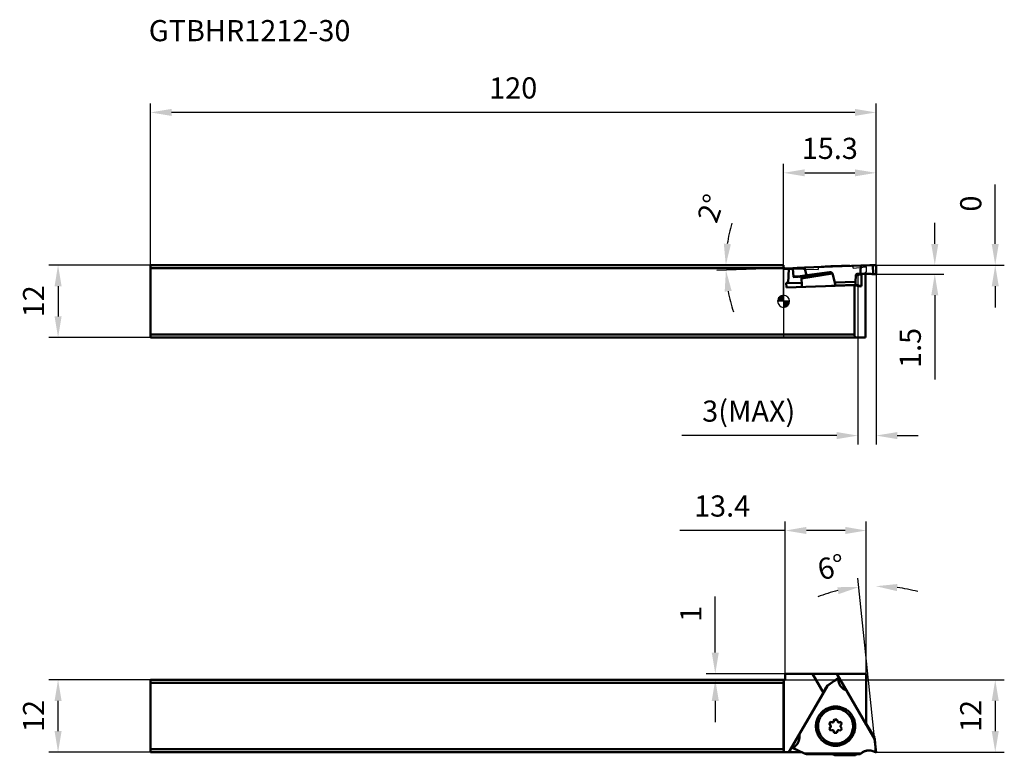
# Model space of a CAD drawing. Units: millimetres. Extents: x -126 to 37, y -75 to 47.
import ezdxf

# ---------------------------------------------------------------- set-up
doc = ezdxf.new("R2010")
doc.units = ezdxf.units.MM
for name, color, linetype, lineweight in [('1', 4, 'Continuous', 50), ('2', 7, 'Continuous', 25), ('cut', 1, 'Continuous', 25), ('nocut', 7, 'Continuous', 25), ('sk1', 4, 'Continuous', 50), ('sk2', 7, 'Continuous', 25), ('sk6', 5, 'Continuous', 35)]:
    doc.layers.add(name, color=color, linetype=linetype, lineweight=lineweight)
doc.styles.add('simplex', font='txt.shx', dxfattribs={"height": 3.5})
doc.dimstyles.new('コピー - ISO-25', dxfattribs={"dimscale": 0, "dimtxt": 3.5, "dimasz": 3.5, "dimexe": 1.5, "dimexo": 0, "dimgap": 2.3, "dimtad": 1, "dimdec": 8, "dimdsep": 46, "dimtxsty": 'simplex', "dimcen": 0.09, "dimclrd": 256, "dimclre": 256, "dimclrt": 256, "dimadec": 1, "dimazin": 2, "dimtfac": 1, "dimtofl": 0, "dimtmove": 0, "dimatfit": 3, "dimfxl": 1, "dimtolj": 1, "dimlwd": -1, "dimlwe": -1, "dimarcsym": 0})

# ---------------------------------------------------------------- blocks, each defined once
blk = doc.blocks.new('zero block')
h = blk.add_hatch(color=7)
h.paths.add_polyline_path([(0, 1, 0.414214), (-1, 0), (0, 0)])
h.paths.add_polyline_path([(1, 0), (0, 0), (0, -1, 0.414214)])
at = {"color": 7, "ltscale": 0.2}
for p, q in [((-1, 0), (1, 0)), ((0, -1), (0, 1))]:
    blk.add_line(p, q, dxfattribs=at)
for start, end in [(90, 180), (180, 270), (0, 90), (270, 0)]:
    blk.add_arc((0, 0), 1, start, end, dxfattribs=at)
blk = doc.blocks.new('*D3333')
at = {"layer": 'Defpoints', "color": 0}
for p in [(-104.72, 31.26), (-104.72, 6), (15.28, 6)]:
    blk.add_point(p, dxfattribs=at)
at = {"layer": 'sk2'}
for p, q in [((-104.72, 6), (-104.72, 32.76)), ((15.28, 6), (15.28, 32.76)), ((11.78, 31.26), (-101.22, 31.26))]:
    blk.add_line(p, q, dxfattribs=at)
for points in [[(-101.22, 31.84), (-101.22, 30.68), (-104.72, 31.26)], [(11.78, 30.68), (11.78, 31.84), (15.28, 31.26)]]:
    blk.add_solid(points, dxfattribs=at)
at = {"layer": 'sk2', "insert": (-44.72, 35.31), "char_height": 3.5, "attachment_point": 5, "style": 'simplex'}
blk.add_mtext('\\A1;120', dxfattribs=at)
blk = doc.blocks.new('*D4444')
at = {"layer": '2'}
for p, q in [((35, 9.5), (35, 19.35)), ((15.18, 6), (36.5, 6)), ((15.18, 6), (36.5, 6)), ((35, 2.5), (35, -1))]:
    blk.add_line(p, q, dxfattribs=at)
for points in [[(34.42, 9.5), (35.58, 9.5), (35, 6)], [(35.58, 2.5), (34.42, 2.5), (35, 6)]]:
    blk.add_solid(points, dxfattribs=at)
at = {"layer": 'Defpoints', "color": 0}
for p in [(15.18, 6), (15.18, 6), (35, 6)]:
    blk.add_point(p, dxfattribs=at)
at = {"layer": '2', "insert": (30.95, 16.17), "char_height": 3.5, "attachment_point": 5, "rotation": 90, "style": 'simplex'}
blk.add_mtext('\\A1;0', dxfattribs=at)
blk = doc.blocks.new('*D5555')
at = {"layer": '2'}
for p, q in [((25, 9.5), (25, 13)), ((15.19, 6), (26.5, 6)), ((15.18, 4.5), (26.5, 4.5)), ((25, 1), (25, -12.94))]:
    blk.add_line(p, q, dxfattribs=at)
for points in [[(24.42, 9.5), (25.58, 9.5), (25, 6)], [(25.58, 1), (24.42, 1), (25, 4.5)]]:
    blk.add_solid(points, dxfattribs=at)
at = {"layer": 'Defpoints', "color": 0}
for p in [(15.19, 6), (15.18, 4.5), (25, 4.5)]:
    blk.add_point(p, dxfattribs=at)
at = {"layer": '2', "insert": (20.95, -7.72), "char_height": 3.5, "attachment_point": 5, "rotation": 90, "style": 'simplex'}
blk.add_mtext('\\A1;1.5', dxfattribs=at)
blk = doc.blocks.new('*D6666')
at = {"layer": 'Defpoints', "color": 0}
for p in [(-104.53, 6), (-120, -6), (-104.53, -6)]:
    blk.add_point(p, dxfattribs=at)
at = {"layer": 'sk2'}
for p, q in [((-104.53, 6), (-121.5, 6)), ((-120, 2.5), (-120, -2.5)), ((-104.53, -6), (-121.5, -6))]:
    blk.add_line(p, q, dxfattribs=at)
for points in [[(-119.42, 2.5), (-120.58, 2.5), (-120, 6)], [(-120.58, -2.5), (-119.42, -2.5), (-120, -6)]]:
    blk.add_solid(points, dxfattribs=at)
at = {"layer": 'sk2', "insert": (-124.05, 0), "char_height": 3.5, "attachment_point": 5, "rotation": 90, "style": 'simplex'}
blk.add_mtext('\\A1;12', dxfattribs=at)
blk = doc.blocks.new('*D7777')
at = {"layer": '2'}
blk.add_line((3.47, 5.59), (-11.04, 5.09), dxfattribs=at)
for start, end in [(163.7143, 171.8572), (190.1428, 198.2857)]:
    blk.add_arc((15.09, 6), 24.65, start, end, dxfattribs=at)
for points in [[(-9.89, 9.53), (-8.72, 9.45), (-9.56, 6)], [(-8.59, 1.72), (-9.75, 1.6), (-9.54, 5.14)]]:
    blk.add_solid(points, dxfattribs=at)
at = {"layer": 'Defpoints', "color": 0}
for p in [(-104.72, 6), (-9.55, 5.43), (0, 6), (3.47, 5.59), (12.78, 5.92)]:
    blk.add_point(p, dxfattribs=at)
at = {"layer": '2', "insert": (-12.02, 15.39), "char_height": 3.5, "attachment_point": 5, "rotation": 70.8928, "style": 'simplex'}
blk.add_mtext('\\A1;2%%d', dxfattribs=at)
blk = doc.blocks.new('*D8888')
at = {"layer": '2'}
for p, q in [((0.28, -61.83), (0.28, -36.43)), ((13.68, -61.63), (13.68, -36.43)), ((0.28, -37.93), (-17.15, -37.93)), ((10.18, -37.93), (3.78, -37.93))]:
    blk.add_line(p, q, dxfattribs=at)
for points in [[(3.78, -37.34), (3.78, -38.51), (0.28, -37.93)], [(10.18, -38.51), (10.18, -37.34), (13.68, -37.93)]]:
    blk.add_solid(points, dxfattribs=at)
at = {"layer": 'Defpoints', "color": 0}
for p in [(0.28, -37.93), (0.28, -61.83), (13.68, -61.63)]:
    blk.add_point(p, dxfattribs=at)
at = {"layer": '2', "insert": (-10.18, -33.88), "char_height": 3.5, "attachment_point": 5, "style": 'simplex'}
blk.add_mtext('\\A1;13.4', dxfattribs=at)
blk = doc.blocks.new('*D9999')
at = {"layer": '2'}
for p, q in [((-11.3, -58.13), (-11.3, -48.86)), ((0.28, -61.63), (-12.8, -61.63)), ((0.28, -62.63), (-12.8, -62.63)), ((-11.3, -66.13), (-11.3, -69.63))]:
    blk.add_line(p, q, dxfattribs=at)
for points in [[(-11.89, -58.13), (-10.72, -58.13), (-11.3, -61.63)], [(-10.72, -66.13), (-11.89, -66.13), (-11.3, -62.63)]]:
    blk.add_solid(points, dxfattribs=at)
at = {"layer": 'Defpoints', "color": 0}
for p in [(0.28, -61.63), (-11.3, -62.63), (0.28, -62.63)]:
    blk.add_point(p, dxfattribs=at)
at = {"layer": '2', "insert": (-15.35, -51.74), "char_height": 3.5, "attachment_point": 5, "rotation": 90, "style": 'simplex'}
blk.add_mtext('\\A1;1', dxfattribs=at)
blk = doc.blocks.new('*D10101010')
at = {"layer": '2'}
for p, q in [((-0.86, -62.63), (36.5, -62.63)), ((35, -66.13), (35, -71.13)), ((15.28, -74.63), (36.5, -74.63))]:
    blk.add_line(p, q, dxfattribs=at)
for points in [[(35.58, -66.13), (34.42, -66.13), (35, -62.63)], [(34.42, -71.13), (35.58, -71.13), (35, -74.63)]]:
    blk.add_solid(points, dxfattribs=at)
at = {"layer": 'Defpoints', "color": 0}
for p in [(-0.86, -62.63), (15.28, -74.63), (35, -74.63)]:
    blk.add_point(p, dxfattribs=at)
at = {"layer": '2', "insert": (30.95, -68.63), "char_height": 3.5, "attachment_point": 5, "rotation": 90, "style": 'simplex'}
blk.add_mtext('\\A1;12', dxfattribs=at)
blk = doc.blocks.new('*D11111111')
at = {"layer": '2'}
blk.add_line((15.04, -72.24), (12.28, -45.81), dxfattribs=at)
for start, end in [(103.297, 110.6285), (75.337, 82.6685)]:
    blk.add_arc((15.28, -74.52), 27.37, start, end, dxfattribs=at)
for points in [[(18.81, -46.79), (18.74, -47.96), (15.28, -47.15)], [(9.08, -48.46), (8.89, -47.31), (12.44, -47.3)]]:
    blk.add_solid(points, dxfattribs=at)
at = {"layer": 'Defpoints', "color": 0}
for p in [(15.28, -33.07), (14.33, -47.17), (15.04, -72.24), (15.2, -73.74), (15.28, -74.43)]:
    blk.add_point(p, dxfattribs=at)
at = {"layer": '2', "insert": (7.86, -43.99), "char_height": 3.5, "attachment_point": 5, "rotation": 13.6578, "style": 'simplex'}
blk.add_mtext('\\A1;6%%d', dxfattribs=at)
blk = doc.blocks.new('*D12121212')
at = {"layer": 'Defpoints', "color": 0}
for p in [(-120, -62.63), (-104.72, -62.63), (-104.72, -74.63)]:
    blk.add_point(p, dxfattribs=at)
at = {"layer": 'sk2'}
for p, q in [((-104.72, -62.63), (-121.5, -62.63)), ((-120, -71.13), (-120, -66.13)), ((-104.72, -74.63), (-121.5, -74.63))]:
    blk.add_line(p, q, dxfattribs=at)
for points in [[(-119.42, -66.13), (-120.58, -66.13), (-120, -62.63)], [(-120.58, -71.13), (-119.42, -71.13), (-120, -74.63)]]:
    blk.add_solid(points, dxfattribs=at)
at = {"layer": 'sk2', "insert": (-124.05, -68.63), "char_height": 3.5, "attachment_point": 5, "rotation": 90, "style": 'simplex'}
blk.add_mtext('\\A1;12', dxfattribs=at)
blk = doc.blocks.new('*D13131313')
at = {"layer": '2'}
for p, q in [((15.28, 6), (15.28, -23.72)), ((12.28, 4.55), (12.28, -23.72)), ((8.78, -22.22), (-16.82, -22.22)), ((18.78, -22.22), (22.28, -22.22))]:
    blk.add_line(p, q, dxfattribs=at)
for points in [[(8.78, -22.8), (8.78, -21.64), (12.28, -22.22)], [(18.78, -21.64), (18.78, -22.8), (15.28, -22.22)]]:
    blk.add_solid(points, dxfattribs=at)
at = {"layer": 'Defpoints', "color": 0}
for p in [(15.28, 6), (12.28, 4.55), (15.28, -22.22)]:
    blk.add_point(p, dxfattribs=at)
at = {"layer": '2', "insert": (-5.77, -18.17), "char_height": 3.5, "attachment_point": 5, "style": 'simplex'}
blk.add_mtext('\\A1;3(MAX)', dxfattribs=at)
blk = doc.blocks.new('*D17171717')
at = {"layer": '2'}
for p, q in [((0, 0), (0, 22.76)), ((3.5, 21.26), (11.78, 21.26)), ((15.28, 6), (15.28, 22.76))]:
    blk.add_line(p, q, dxfattribs=at)
for points in [[(3.5, 21.84), (3.5, 20.68), (0, 21.26)], [(11.78, 20.68), (11.78, 21.84), (15.28, 21.26)]]:
    blk.add_solid(points, dxfattribs=at)
at = {"layer": 'Defpoints', "color": 0}
for p in [(15.28, 21.26), (15.28, 6), (0, 0)]:
    blk.add_point(p, dxfattribs=at)
at = {"layer": '2', "insert": (7.64, 25.31), "char_height": 3.5, "attachment_point": 5, "style": 'simplex'}
blk.add_mtext('\\A1;15.3', dxfattribs=at)

msp = doc.modelspace()

# ---------------------------------------------------------------- linework, layer by layer
at = {"layer": '1'}
for p, q in [((0, 6), (0.022105, 5.36699561)), ((0.01746038, 5.5), (0, 5.5)), ((0.88627034, 5.39717293), (0.022105, 5.36699561)), ((0.88627034, 5.39717293), (0.75959793, 3.05990982)), ((0.88627034, 5.39717293), (1.5087642, 5.38133887)), ((2.28328089, 5.52436296), (1.5090327, 5.39189487)), ((1.62427704, 4.09557064), (1.5090327, 5.39189487)), ((1.57811325, 5.49544384), (2.28347289, 5.53424304)), ((3.44704825, 5.58310639), (2.28328089, 5.52436296)), ((2.28355047, 5.53423966), (3.46944706, 5.5941001)), ((3.79481611, 4.31238682), (3.44704825, 5.58310639)), ((3.46944706, 5.5941001), (12.782506, 5.91931929)), ((15.18248647, 5.99526601), (14.78011395, 5.97609838)), ((14.83138974, 4.50775203), (14.78011395, 5.97609838)), ((15.29038755, 4.59433738), (15.28249217, 5.89636783)), ((1.62427704, 4.09557064), (2.42635344, 4.11537709)), ((2.42785732, 4.10497245), (1.71394128, 4.00005265)), ((1.71394128, 4.00005265), (2.00502404, 4.03326674)), ((2.42635344, 4.11537709), (3.79481611, 4.31238682)), ((3.82212471, 4.30569582), (2.42785732, 4.10497245)), ((2.62269445, 4.09432268), (2.62321778, 4.06666883)), ((2.62327866, 4.06667456), (2.83061989, 4.08617313)), ((7.56084947, 4.80455051), (2.83061989, 4.08617313)), ((8.11087945, 4.57598455), (2.98487918, 3.79750168)), ((2.98487918, 3.79750168), (2.99288779, 2.75487447)), ((7.56084947, 4.80455051), (3.82212471, 4.30569582)), ((8.48346933, 3.09655266), (8.11087945, 4.57598455)), ((11.93984592, 4.25331397), (11.89118045, 3.21555255)), ((12.87594682, 4.5170665), (11.93984592, 4.25331397)), ((12.25664239, 4.54738667), (12.66979649, 4.53718567)), ((12.87594682, 4.5170665), (12.87022511, 3.00856417)), ((13.55799008, -6), (13.55799008, 4.5402182)), ((15.19159482, 4.49320465), (14.83137512, 4.50775062)), ((0.75959793, 3.05990982), (0.43755623, 3.04866387)), ((0.43755623, 3.04866387), (2.99113007, 2.98370991)), ((0.43755623, 3.04866387), (0.47884951, 2.29919183)), ((11.71512691, 2.69157128), (0.47884951, 2.29919183)), ((2.99098073, 3.00315127), (0.75959793, 3.05990982)), ((3.01867271, 2.38788441), (2.99288779, 2.75487447)), ((8.55766385, 2.59914322), (7.90465916, 2.55850682)), ((11.89118045, 3.21555255), (8.48346933, 3.09655266)), ((8.55766385, 2.59914322), (8.48346933, 3.09655266)), ((8.55766385, 2.59914322), (11.87333408, 2.71492897)), ((12.74195009, 2.47448162), (11.71512691, 2.69157128)), ((11.71512691, -5.5), (11.71512691, 2.69157128)), ((11.89118045, 3.21555255), (11.87333408, 2.71492897)), ((12.85934641, 2.50646749), (11.87333408, 2.71492897)), ((12.67428277, 2.48878776), (12.85934641, 2.50646749)), ((12.74195009, 2.47448162), (12.74188958, 2.49524646)), ((12.85934641, 2.50646749), (12.87022511, 3.00856417)), ((0, -5.5), (11.71512691, -5.5)), ((13.55799008, -6), (0, -6)), ((11.78600626, -6), (11.71512691, -5.5)), ((0.28186376, -61.62629621), (13.67723948, -61.62629621)), ((0.28186376, -62.62629621), (0.28186376, -61.62629621)), ((6.58193257, -64.78188027), (4.76390004, -61.62629621)), ((8.80288998, -61.62629621), (13.65653547, -70.05083542)), ((13.67723948, -61.62629621), (13.67723948, -69.9047844)), ((0, -62.62629621), (0.28186376, -62.62629621)), ((0.01746038, -62.62629621), (0, -63.12629621)), ((0, -63.12629621), (0, -74.12629621)), ((0.022105, -74.62629621), (0.0367207, -62.62629621)), ((8.30658526, -62.86150177), (7.25488008, -63.62493531)), ((7.26594171, -63.60518336), (8.29802173, -62.85599574)), ((8.29809969, -62.85590652), (8.99289259, -62.3596216)), ((9.01013257, -62.45559368), (8.30658526, -62.86150177)), ((9.01013257, -62.45559368), (9.08400715, -62.87747167)), ((0.88627034, -74.62629621), (6.58193257, -64.78188027)), ((7.25488008, -63.62493531), (2.58852721, -71.69028692)), ((6.56219103, -64.74761461), (7.05761075, -63.88527211)), ((7.07141468, -63.86188717), (7.26594171, -63.60518336)), ((10.40257779, -64.4212264), (10.41932027, -64.43195813)), ((15.04928387, -72.48657801), (10.40257779, -64.4212264)), ((7.53618778, -69.92887115), (7.7364876, -69.58267175)), ((7.57961872, -69.97230209), (7.53618778, -69.92887115)), ((7.74234253, -70.17785251), (7.53618778, -69.92887115)), ((7.57961872, -69.97230209), (7.78991088, -70.22542087)), ((7.7364876, -69.58267175), (8.05527449, -69.63697908)), ((7.77991854, -69.62610269), (7.7364876, -69.58267175)), ((8.05527449, -69.63697908), (8.10284285, -69.68454743)), ((8.27641221, -69.50939478), (8.38917663, -69.20610609)), ((8.32398056, -69.55696314), (8.27641221, -69.50939478)), ((8.78893296, -69.20610609), (8.38917663, -69.20610609)), ((8.43260757, -69.24953703), (8.38917663, -69.20610609)), ((8.63281348, -69.24986477), (8.43260757, -69.24953703)), ((8.80500818, -69.24962097), (8.63281348, -69.24986477)), ((8.78893296, -69.20610609), (8.90095859, -69.50939478)), ((8.94704405, -69.58135968), (8.99522073, -69.62953636)), ((9.12178552, -69.63697908), (9.4407047, -69.58267175)), ((9.16935388, -69.68454743), (9.12178552, -69.63697908)), ((9.6401612, -69.92887115), (9.43339994, -70.17785251)), ((9.4407047, -69.58267175), (9.6401612, -69.92887115)), ((13.67723948, -69.9047844), (13.65653547, -70.05083542)), ((13.67618879, -69.91219622), (15.03035086, -72.21463645)), ((7.53527048, -70.68200248), (7.74203174, -70.43302111)), ((7.57870142, -70.72543342), (7.53527048, -70.68200248)), ((7.73472699, -71.02820187), (7.53527048, -70.68200248)), ((7.57870142, -70.72543342), (7.74860941, -71.02022264)), ((8.05364616, -70.97389455), (7.73472699, -71.02820187)), ((7.74203174, -70.43302111), (7.78960009, -70.48058947)), ((7.78991088, -70.22542087), (7.74234253, -70.17785251)), ((7.74860941, -71.02022264), (7.75176337, -71.02570802)), ((8.22838763, -71.02951394), (8.27656431, -71.07769062)), ((8.27447309, -71.10147885), (8.32204145, -71.1490472)), ((8.38649872, -71.40476754), (8.27447309, -71.10147885)), ((8.38649872, -71.40476754), (8.78625505, -71.40476754)), ((8.89901947, -71.10147885), (8.78625505, -71.40476754)), ((9.43894408, -71.02820187), (9.12015719, -70.97389455)), ((9.43308915, -70.43302111), (9.63924391, -70.68200248)), ((9.63924391, -70.68200248), (9.43894408, -71.02820187)), ((2.58852721, -71.69028692), (2.5916749, -71.67866554)), ((15.04305343, -72.2380896), (15.06169247, -72.50623886)), ((15.19996023, -73.73965016), (15.04305343, -72.2380896)), ((15.18347527, -73.77829359), (15.04928387, -72.48657801)), ((15.06169247, -72.50623886), (15.19337981, -73.7738506)), ((0, -74.12629621), (0.01746038, -74.62629621)), ((0, -74.62629621), (3.0202481, -74.62629621)), ((2.28328089, -74.297999), (1.5090327, -73.952451)), ((1.58099194, -73.88107046), (1.9094899, -73.60570916)), ((1.58099194, -73.88107046), (2.28355047, -74.28697855)), ((3.44704825, -74.81642313), (2.28328089, -74.297999)), ((2.28355047, -74.28697855), (3.46944706, -74.8152606)), ((3.79481611, -74.96247037), (3.44704825, -74.81642313)), ((3.46944706, -74.8152606), (12.782506, -74.8152606)), ((14.09663718, -74.32305172), (14.09542032, -74.3230526)), ((15.18248647, -74.59010977), (14.78011395, -74.44359309)), ((15.18347527, -73.77829359), (15.18248647, -74.59010977)), ((15.19337981, -73.7738506), (15.28249217, -74.62520689)), ((15.29038755, -74.61152061), (15.19996023, -73.73965016)), ((15.29038755, -74.61152061), (15.28249217, -74.62520689)), ((7.56084947, -74.92141218), (3.82212471, -74.96334067)), ((8.48346933, -75.11952659), (8.11087945, -74.94961987)), ((8.55766385, -75.13696572), (8.48346933, -75.11952659)), ((11.89118045, -75.11952659), (8.48346933, -75.11952659)), ((8.55766385, -75.13696572), (11.87333408, -75.13696572)), ((11.89118045, -75.11952659), (11.87333408, -75.13696572)), ((11.93984592, -75.00157643), (11.89118045, -75.11952659)), ((12.25664239, -74.96935725), (12.66979649, -74.97216109))]:
    msp.add_line(p, q, dxfattribs=at)
at = {"layer": '1', "extrusion": (0, 0, -1)}
for centre, major_axis, ratio, start_param, end_param in [((3.47156148, 5.5842014), (0.02466176, 0.0000074), 0.4028835572, 3.0319042262, 4.626667768), ((14.09420271, 6.01773548), (1.99878165, 0.06979899), 0.0348782627, 1.2217304764, 2.2878492314), ((2.83294698, 3.78321384), (-0.00644903, -0.30327884), 0.5005726811, 3.0838226585, 4.6546189853), ((7.63442368, 4.51241149), (0.48175829, 0.02951394), 0.6175624643, 4.5969949603, 6.1677912871), ((12.24250152, 4.24584124), (-0.23671341, -0.19339901), 0.9778851423, 0.7207886538, 2.2915849806), ((13.11933851, 4.49289578), (0.05281698, -0.29583274), 0.803138025, 1.7941803355, 1.8740202376), ((11.05284556, -62.53038662), (-1.41421356, -1.41421356), 0.998782766, 5.8285407779, 6.8946595336), ((7.25366302, -63.62642074), (-0.01236852, -0.02133031), 0.0125175794, 3.0406732557, 4.6354367975), ((0.62656273, -72.07455244), (-1.41421356, -1.41421356), 0.998782766, 3.7341456756, 4.8002644312), ((15.04943286, -72.48500361), (0.01223481, -0.02133241), 0.0371581512, 6.2066726105, 7.8014361521), ((3.47156148, -74.81639592), (0.02466176, -0.00009754), 0.045865442, 3.0316019915, 4.6263655334), ((14.09420271, -76.32183485), (1.41421356, 1.41421356), 0.998782766, 4.7813432267, 5.4977873292), ((14.09420271, -76.32183485), (1.41421356, 1.41421356), 0.998782766, 5.4983961313, 5.8474619817), ((7.63442368, -74.95496315), (0.48210296, 0.00016125), 0.0704692018, 4.5592028591, 6.1299991859), ((12.24250152, -75.00363038), (0.30298576, -0.00045801), 0.113310815, 3.188110066, 4.7589063928)]:
    msp.add_ellipse(centre, major_axis=major_axis, ratio=ratio, start_param=start_param, end_param=end_param, dxfattribs=at)
at = {"layer": '1'}
for points, knots in [([(1.5090327, 5.39189487), (1.50788899, 5.40475989), (1.50960199, 5.43011611), (1.52317662, 5.46405912), (1.54722382, 5.48808396), (1.56805234, 5.49488747), (1.57811339, 5.49544342)], [0, 0, 0, 0, 0.2815247202, 0.5440755922, 0.7803646612, 1, 1, 1, 1]), ([(2.28347238, 5.53424297), (2.28302545, 5.53421827), (2.28210194, 5.53309168), (2.28136095, 5.53089902), (2.28256839, 5.52784477), (2.28307174, 5.52561873), (2.28328089, 5.52436296)], [0, 0, 0, 0, 0.1257088012, 0.3492407984, 0.6424678853, 1, 1, 1, 1]), ([(6.19807073, 5.68939025), (6.35216701, 5.70260614), (6.69797449, 5.72748368), (7.26190233, 5.76029546), (7.90308497, 5.79091222), (8.58415231, 5.8175103), (9.26541593, 5.83848587), (9.90717231, 5.85267034), (10.47201533, 5.8592761), (10.8187159, 5.85858148), (10.97335874, 5.856147)], [0, 0, 0, 0, 0.0970807023, 0.217606023, 0.35456951, 0.5000000141, 0.6454304678, 0.7823939198, 0.9029192743, 1, 1, 1, 1]), ([(15.28249217, 5.89636783), (15.28241108, 5.90974163), (15.27682981, 5.93646606), (15.25451336, 5.97015509), (15.22104159, 5.99148957), (15.19510078, 5.99586691), (15.18248647, 5.99526601)], [0, 0, 0, 0, 0.257188657, 0.5102240267, 0.7571465308, 1, 1, 1, 1]), ([(1.71394128, 4.00005265), (1.70351278, 3.99906022), (1.68092896, 4.00315866), (1.65222968, 4.0240733), (1.63202735, 4.05650946), (1.62546362, 4.08222338), (1.62427704, 4.09557064)], [0, 0, 0, 0, 0.2184157696, 0.4567431149, 0.7206133101, 1, 1, 1, 1]), ([(2.00502404, 4.03326674), (2.08665849, 4.04258202), (2.23449845, 4.05900387), (2.38248427, 4.0740904), (2.44877967, 4.08028358)], [0, 0, 0, 0, 0.5523709187, 1, 1, 1, 1]), ([(2.42786066, 4.10497231), (2.42775607, 4.10498125), (2.4275428, 4.10530871), (2.42727413, 4.10590714), (2.42668441, 4.10682169), (2.42588642, 4.10862976), (2.42634499, 4.11162868), (2.42643227, 4.11404523), (2.42635344, 4.11537709)], [0, 0, 0, 0, 0.0290572535, 0.09104459, 0.1943628711, 0.3237069393, 0.6306939459, 1, 1, 1, 1]), ([(2.44877967, 4.08028358), (2.46914994, 4.08218654), (2.50736518, 4.08564831), (2.56083305, 4.0900895), (2.60650794, 4.09341994), (2.64415531, 4.09565764), (2.67372117, 4.09674972), (2.69485544, 4.09689215), (2.70759076, 4.09594236), (2.71331802, 4.09471532), (2.71495209, 4.09344179), (2.71498927, 4.092851)], [0, 0, 0, 0, 0.2292795808, 0.4300138521, 0.6012870858, 0.7424196145, 0.8528637377, 0.9322442294, 0.980526326, 0.9933660263, 1, 1, 1, 1]), ([(2.71498927, 4.092851), (2.71503885, 4.09206323), (2.71289291, 4.09013262), (2.70863681, 4.08817791), (2.70128868, 4.08543176), (2.69124941, 4.08244411), (2.67828408, 4.07899092), (2.65537578, 4.07347036), (2.63668621, 4.0694516), (2.62327866, 4.06667456)], [0, 0, 0, 0, 0.0246265985, 0.0751808706, 0.1549763562, 0.2645129631, 0.4038141841, 0.5728148384, 1, 1, 1, 1]), ([(3.79481611, 4.31238682), (3.79544821, 4.31007719), (3.80026556, 4.30703141), (3.80959136, 4.30497702), (3.81722838, 4.30504789), (3.82212471, 4.30569582)], [0, 0, 0, 0, 0.244263659, 0.4961833403, 1, 1, 1, 1]), ([(14.1461631, 4.52978398), (13.87741352, 4.53633918), (13.4886113, 4.54257854), (12.99640039, 4.54257101), (12.7730321, 4.53964041), (12.66967522, 4.53718867)], [0, 0, 0, 0, 0.5461744688, 0.7899532413, 1, 1, 1, 1]), ([(14.83137512, 4.50775062), (14.77582657, 4.50999403), (14.54746952, 4.51872211), (14.31904128, 4.52556723), (14.1461631, 4.52978398)], [0, 0, 0, 0, 0.2432741051, 1, 1, 1, 1]), ([(15.19159482, 4.49320465), (15.20427479, 4.49288587), (15.23019682, 4.49789023), (15.26330539, 4.51995613), (15.28517751, 4.55404407), (15.29046896, 4.58091181), (15.29038755, 4.59433738)], [0, 0, 0, 0, 0.2431109654, 0.4898899749, 0.7426705132, 1, 1, 1, 1]), ([(8.30658526, -62.86150177), (8.30562629, -62.86067644), (8.30362197, -62.85842219), (8.29987442, -62.85466531), (8.29810111, -62.85590664)], [0, 0, 0, 0, 0.3688878978, 1, 1, 1, 1]), ([(8.99289287, -62.35962322), (8.99292504, -62.35960271), (8.99293792, -62.35988654), (8.99304461, -62.36009936), (8.9931495, -62.3607493), (8.99340416, -62.36192617), (8.99379676, -62.36404127), (8.99439026, -62.36717254), (8.9951251, -62.37116735), (8.99600186, -62.37596392), (8.9970115, -62.38153889), (8.99860164, -62.39037263), (9.00083464, -62.40287596), (9.00374361, -62.41927276), (9.006883, -62.43706728), (9.00903602, -62.44933159), (9.01013257, -62.45559368)], [0, 0, 0, 0, 0.0011738378, 0.0047968986, 0.0108418539, 0.0192714693, 0.0431315124, 0.0760695627, 0.117776876, 0.1679242479, 0.2261472655, 0.2920658163, 0.4440797371, 0.6169060302, 0.8044090927, 1, 1, 1, 1]), ([(7.07141468, -63.86188717), (7.07099936, -63.86243524), (7.07012174, -63.86394559), (7.06796932, -63.86744786), (7.0637461, -63.87467215), (7.06007073, -63.88099053), (7.05761075, -63.88527211)], [0, 0, 0, 0, 0.0759646337, 0.192364848, 0.4545136479, 1, 1, 1, 1]), ([(8.58724766, -73.55694724), (8.4810091, -73.55694724), (8.26838662, -73.54650205), (7.95267016, -73.4996673), (7.6430439, -73.42207575), (7.24277844, -73.27883141), (6.77175338, -73.02702359), (6.35913187, -72.68792439), (6.07391399, -72.37276545), (5.88402499, -72.11632564), (5.72022674, -71.84246412), (5.53881464, -71.4579909), (5.3842271, -70.94653182), (5.32226971, -70.30884683), (5.3858097, -69.67117653), (5.5416405, -69.15979779), (5.72397211, -68.77536718), (5.88843533, -68.50151262), (6.07894526, -68.24507933), (6.36492359, -67.9299294), (6.77832552, -67.59086169), (7.24995571, -67.33904129), (7.65059533, -67.19578334), (7.96040647, -67.11818921), (8.27623499, -67.07135109), (8.48890814, -67.06090204), (8.59515968, -67.06090204)], [0, 0, 0, 0, 0.0312658898, 0.0625308081, 0.0937898642, 0.1250468268, 0.1874774595, 0.2499026041, 0.2811524488, 0.3124029764, 0.3436550203, 0.3749092263, 0.4373505648, 0.499805491, 0.5622751903, 0.6247586215, 0.6560421856, 0.68732777, 0.7186147298, 0.7499024784, 0.8124022365, 0.8748960971, 0.9061772122, 0.9374542186, 0.9687302921, 1, 1, 1, 1]), ([(10.63832534, -68.25482731), (10.53790451, -68.15440719), (10.32190144, -67.9680896), (9.96062862, -67.73944182), (9.56958489, -67.56624702), (9.15731727, -67.45233783), (8.7327238, -67.40015476), (8.30499758, -67.41083163), (7.88339113, -67.48413428), (7.47702585, -67.61847592), (7.09469246, -67.81094898), (6.74466155, -68.05738919), (6.43450506, -68.35246432), (6.17093234, -68.68979348), (5.95964546, -69.0620709), (5.80521583, -69.46127577), (5.71098524, -69.87865178), (5.68965553, -70.16332231), (5.68948244, -70.30543681)], [0, 0, 0, 0, 0.0624542489, 0.1249117258, 0.187375417, 0.2498477376, 0.3123303902, 0.3748241343, 0.4373288193, 0.4998433294, 0.5623657639, 0.6248934695, 0.6874233826, 0.7499521849, 0.8124767454, 0.8749942346, 0.9375023849, 1, 1, 1, 1]), ([(8.59515968, -67.06090204), (8.70139824, -67.06090204), (8.91402072, -67.07134723), (9.22973718, -67.11818198), (9.53936343, -67.19577353), (9.9396289, -67.33901787), (10.41065395, -67.59082569), (10.82327547, -67.92992489), (11.10849334, -68.24508383), (11.29838235, -68.50152364), (11.46218059, -68.77538516), (11.64359269, -69.15985838), (11.79818024, -69.67131746), (11.86013763, -70.30900245), (11.79659764, -70.94667275), (11.64076684, -71.45805149), (11.45843522, -71.8424821), (11.293972, -72.11633666), (11.10346207, -72.37276994), (10.81748374, -72.68791988), (10.40408182, -73.02698759), (9.93245163, -73.27880799), (9.531812, -73.42206594), (9.22200086, -73.49966007), (8.90617234, -73.54649819), (8.69349919, -73.55694724), (8.58724766, -73.55694724)], [0, 0, 0, 0, 0.0312658898, 0.0625308081, 0.0937898642, 0.1250468268, 0.1874774595, 0.2499026041, 0.2811524488, 0.3124029764, 0.3436550203, 0.3749092263, 0.4373505648, 0.499805491, 0.5622751903, 0.6247586215, 0.6560421856, 0.68732777, 0.7186147298, 0.7499024784, 0.8124022365, 0.8748960971, 0.9061772122, 0.9374542186, 0.9687302921, 1, 1, 1, 1]), ([(11.48594924, -70.30543681), (11.48618006, -70.11592866), (11.44923955, -69.73586242), (11.28363494, -69.18840466), (11.01441664, -68.68387092), (10.7722643, -68.38876532), (10.63832534, -68.25482731)], [0, 0, 0, 0, 0.2500677464, 0.5000809687, 0.7500519094, 1, 1, 1, 1]), ([(10.65576453, -68.27226639), (10.78970349, -68.40620441), (11.03185582, -68.70131003), (11.30107409, -69.20584379), (11.46667869, -69.75330154), (11.50361919, -70.1333678), (11.50338837, -70.32287594)], [0, 0, 0, 0, 0.2499481108, 0.4999190215, 0.7499322613, 1, 1, 1, 1]), ([(7.77991854, -69.62610269), (7.73019898, -69.71293399), (7.66356028, -69.82840959), (7.59640634, -69.94358476), (7.57961872, -69.97230209)], [0, 0, 0, 0, 0.7504984625, 1, 1, 1, 1]), ([(8.10284285, -69.68454743), (8.07546009, -69.6796559), (7.96778524, -69.66035952), (7.86015356, -69.64082205), (7.77991854, -69.62610269)], [0, 0, 0, 0, 0.2542844092, 1, 1, 1, 1]), ([(8.05527449, -69.63697908), (8.07789631, -69.64083285), (8.12488805, -69.64065559), (8.19081158, -69.61650964), (8.2447186, -69.57151479), (8.26841079, -69.53091522), (8.27641221, -69.50939478)], [0, 0, 0, 0, 0.2499054201, 0.4999084559, 0.7499632106, 1, 1, 1, 1]), ([(8.32398056, -69.55696314), (8.31630957, -69.57842504), (8.29312544, -69.6193929), (8.2391444, -69.66497671), (8.17257, -69.68890251), (8.12537647, -69.68857274), (8.10284285, -69.68454743)], [0, 0, 0, 0, 0.2474775801, 0.499246986, 0.7514504633, 1, 1, 1, 1]), ([(8.43260757, -69.24953703), (8.42382939, -69.27468494), (8.38790972, -69.37726228), (8.35159572, -69.47970144), (8.32398056, -69.55696314)], [0, 0, 0, 0, 0.24507591, 1, 1, 1, 1]), ([(8.90095859, -69.50939478), (8.90344416, -69.51612401), (8.91478386, -69.54241603), (8.9318858, -69.56620173), (8.94704411, -69.58135963)], [0, 0, 0, 0, 0.2507340493, 1, 1, 1, 1]), ([(8.94704411, -69.58135963), (8.96928053, -69.60359544), (9.02526475, -69.63789656), (9.09077087, -69.64226043), (9.12178552, -69.63697908)], [0, 0, 0, 0, 0.4998847963, 1, 1, 1, 1]), ([(9.16935388, -69.68454743), (9.13889734, -69.69009653), (9.07351942, -69.68623629), (9.01766218, -69.65197846), (8.99522079, -69.62953633)], [0, 0, 0, 0, 0.493783307, 1, 1, 1, 1]), ([(9.46756375, -69.62923722), (9.4432569, -69.6338298), (9.3438995, -69.65251291), (9.24447894, -69.67085987), (9.16935388, -69.68454743)], [0, 0, 0, 0, 0.2446807232, 1, 1, 1, 1]), ([(5.68948244, -70.30543681), (5.68925163, -70.49494496), (5.72619214, -70.87501121), (5.89179675, -71.42246897), (6.16101504, -71.9270027), (6.40316738, -72.22210831), (6.53710634, -72.35604631)], [0, 0, 0, 0, 0.2500677464, 0.5000809687, 0.7500519094, 1, 1, 1, 1]), ([(6.53710634, -72.35604631), (6.63752717, -72.45646643), (6.85353025, -72.64278403), (7.21480306, -72.87143181), (7.60584679, -73.0446266), (8.01811441, -73.1585358), (8.44270788, -73.21071887), (8.87043411, -73.200042), (9.29204055, -73.12673935), (9.69840583, -72.99239771), (10.08073923, -72.79992464), (10.43077013, -72.55348444), (10.74092663, -72.25840931), (11.00449934, -71.92108015), (11.21578622, -71.54880273), (11.37021586, -71.14959785), (11.46444644, -70.73222184), (11.48577615, -70.44755131), (11.48594924, -70.30543681)], [0, 0, 0, 0, 0.0624542489, 0.1249117258, 0.187375417, 0.2498477376, 0.3123303902, 0.3748241343, 0.4373288193, 0.4998433294, 0.5623657639, 0.6248934695, 0.6874233826, 0.7499521849, 0.8124767454, 0.8749942346, 0.9375023849, 1, 1, 1, 1]), ([(11.50338837, -70.32287594), (11.50321528, -70.46499037), (11.48188559, -70.74966086), (11.38765505, -71.16703682), (11.23322547, -71.5662417), (11.02193865, -71.93851911), (10.75836601, -72.27584828), (10.44820956, -72.57092344), (10.09817871, -72.8173637), (9.71584523, -73.00983687), (9.30947984, -73.14417859), (8.88787325, -73.21748127), (8.46014699, -73.22815814), (8.03555351, -73.17597506), (7.62328589, -73.06206586), (7.23224213, -72.88887104), (6.87096931, -72.66022323), (6.65496623, -72.47390562), (6.55454541, -72.3734855)], [0, 0, 0, 0, 0.0624975797, 0.1250057458, 0.1875232194, 0.2500477686, 0.3125765781, 0.3751064713, 0.437634179, 0.5001566198, 0.5626711652, 0.6251758649, 0.6876696157, 0.750152256, 0.8126245805, 0.8750882722, 0.9375457579, 1, 1, 1, 1]), ([(7.78960009, -70.48058947), (7.77175969, -70.50147104), (7.70170932, -70.5832999), (7.63133517, -70.66485176), (7.57870142, -70.72543342)], [0, 0, 0, 0, 0.2549719243, 1, 1, 1, 1]), ([(7.74203174, -70.43302111), (7.75669988, -70.41535778), (7.78008657, -70.37464267), (7.78817522, -70.32838921), (7.78820318, -70.30543681)], [0, 0, 0, 0, 0.5000793834, 1, 1, 1, 1]), ([(7.78820318, -70.30543681), (7.78823112, -70.2824939), (7.78026402, -70.23625257), (7.7569698, -70.19551846), (7.74234253, -70.17785251)], [0, 0, 0, 0, 0.5000796603, 1, 1, 1, 1]), ([(7.78991088, -70.22542087), (7.80456545, -70.24307306), (7.82823961, -70.28396022), (7.84065775, -70.35360322), (7.82817699, -70.42297566), (7.80432169, -70.46335834), (7.78960009, -70.48058947)], [0, 0, 0, 0, 0.2494054307, 0.5021287909, 0.7536263323, 1, 1, 1, 1]), ([(8.22838757, -71.029514), (8.20615116, -71.00727819), (8.15016693, -70.97297706), (8.08466081, -70.9686132), (8.05364616, -70.97389455)], [0, 0, 0, 0, 0.4998847963, 1, 1, 1, 1]), ([(8.27447309, -71.10147885), (8.27198752, -71.09474962), (8.26064782, -71.06845759), (8.24354588, -71.0446719), (8.22838757, -71.029514)], [0, 0, 0, 0, 0.2507340493, 1, 1, 1, 1]), ([(8.27656423, -71.07769063), (8.28669666, -71.0878234), (8.30462434, -71.11015113), (8.31725339, -71.13584302), (8.32204145, -71.1490472)], [0, 0, 0, 0, 0.5050074612, 1, 1, 1, 1]), ([(8.32204145, -71.1490472), (8.32990946, -71.17074508), (8.36077535, -71.25596056), (8.39151769, -71.3412208), (8.41435379, -71.40479674)], [0, 0, 0, 0, 0.2546568509, 1, 1, 1, 1]), ([(9.12015719, -70.97389455), (9.09753537, -70.97004078), (9.05054364, -70.97021804), (8.9846201, -70.99436399), (8.93071308, -71.03935884), (8.90702089, -71.07995841), (8.89901947, -71.10147885)], [0, 0, 0, 0, 0.2499054201, 0.4999084559, 0.7499632106, 1, 1, 1, 1]), ([(9.3872285, -70.30543681), (9.38720056, -70.32837972), (9.39516766, -70.37462105), (9.41846188, -70.41535517), (9.43308915, -70.43302111)], [0, 0, 0, 0, 0.5000796603, 1, 1, 1, 1]), ([(9.43339994, -70.17785251), (9.4187318, -70.19551585), (9.39534511, -70.23623095), (9.38725646, -70.28248442), (9.3872285, -70.30543681)], [0, 0, 0, 0, 0.5000793833, 1, 1, 1, 1]), ([(15.03035086, -72.21463645), (15.03160561, -72.21677034), (15.03407507, -72.22102815), (15.03708944, -72.22635021), (15.03937022, -72.23053952), (15.04098388, -72.233485), (15.04212024, -72.23598271), (15.04300962, -72.23745929), (15.04305343, -72.2380896)], [0, 0, 0, 0, 0.2782228473, 0.5532910311, 0.6870714649, 0.8149609651, 0.9289872766, 1, 1, 1, 1]), ([(1.5090327, -73.952451), (1.50877302, -73.95235553), (1.50833752, -73.95155165), (1.50903608, -73.95010299), (1.51014496, -73.94811516), (1.5121209, -73.94551033), (1.51477109, -73.94231872), (1.51965947, -73.93690375), (1.53160551, -73.92474066), (1.55256587, -73.90541082), (1.57092383, -73.88950999), (1.58099194, -73.88107046)], [0, 0, 0, 0, 0.0080971815, 0.0217942145, 0.0443221642, 0.0759890489, 0.1166416578, 0.1659987796, 0.2892942181, 0.6155295802, 1, 1, 1, 1]), ([(2.28355047, -74.28697855), (2.2832998, -74.28829835), (2.28267168, -74.29067833), (2.28133009, -74.2939141), (2.28207286, -74.29631714), (2.28277704, -74.29749082), (2.28310656, -74.29792861), (2.28328089, -74.297999)], [0, 0, 0, 0, 0.345666887, 0.6390409292, 0.8683428136, 0.9516260028, 1, 1, 1, 1]), ([(14.09542813, -74.32350768), (13.961602, -74.32691618), (13.69386369, -74.36078316), (13.31099373, -74.49052038), (12.96168843, -74.693961), (12.76009407, -74.87342807), (12.66967522, -74.97216027)], [0, 0, 0, 0, 0.2499839785, 0.4999873522, 0.7499981434, 1, 1, 1, 1]), ([(12.782506, -74.8152606), (12.77170799, -74.82810298), (12.73127596, -74.87827844), (12.69458948, -74.9314665), (12.66979649, -74.97216109)], [0, 0, 0, 0, 0.2604131532, 1, 1, 1, 1]), ([(15.28249217, -74.62520689), (15.28246553, -74.62525307), (15.28221005, -74.6251714), (15.28185223, -74.62512823), (15.28116051, -74.62491922), (15.27980979, -74.62453016), (15.27750542, -74.62378934), (15.2740878, -74.62266627), (15.26978987, -74.62121413), (15.26466491, -74.61945801), (15.2587535, -74.61740832), (15.24946267, -74.6141578), (15.23641734, -74.60954163), (15.21945401, -74.60348116), (15.20126045, -74.59692885), (15.18880305, -74.59240984), (15.18248647, -74.59010977)], [0, 0, 0, 0, 0.0015088118, 0.0055051421, 0.0119897905, 0.0209174908, 0.0458962358, 0.0800340426, 0.122935535, 0.1741992069, 0.2333748071, 0.2999875904, 0.4527569479, 0.624981381, 0.8097612305, 1, 1, 1, 1]), ([(15.18347527, -73.77829359), (15.18474323, -73.77784942), (15.18714224, -73.7772352), (15.19016914, -73.77699842), (15.19186211, -73.77587869), (15.19264638, -73.77501964), (15.19309591, -73.77436543), (15.19338373, -73.77399163), (15.19337981, -73.7738506)], [0, 0, 0, 0, 0.3564233944, 0.659091214, 0.7813440942, 0.8861828518, 0.9625694961, 1, 1, 1, 1]), ([(3.79481611, -74.96247037), (3.79547834, -74.96274848), (3.7973162, -74.96281395), (3.80024043, -74.96307798), (3.80370763, -74.96319172), (3.80856074, -74.96332592), (3.81471634, -74.96338672), (3.81965515, -74.96336806), (3.82212471, -74.96334067)], [0, 0, 0, 0, 0.0787864745, 0.1961590791, 0.3249898994, 0.4582093968, 0.7290913837, 1, 1, 1, 1])]:
    msp.add_open_spline(points, degree=3, knots=knots, dxfattribs=at)
msp.add_open_spline([(12.782506, 5.91931929), (12.73860622, 5.4591681), (12.70170344, 4.99832367), (12.66979649, 4.53718567)], degree=3, dxfattribs=at)
at = {"layer": 'cut'}
for p, q in [((3.79481611, 4.31238682), (3.44704825, 5.58310639)), ((3.46944706, 5.5941001), (12.782506, 5.91931929)), ((15.18248647, 5.99526601), (14.78011395, 5.97609838)), ((15.29038755, 4.59433738), (15.28249217, 5.89636783)), ((7.56084947, 4.80455051), (3.82212471, 4.30569582)), ((8.48346933, 3.09655266), (8.11087945, 4.57598455)), ((11.93984592, 4.25331397), (11.89118045, 3.21555255)), ((12.25664239, 4.54738667), (12.66979649, 4.53718567)), ((15.19159482, 4.49320465), (14.83137512, 4.50775062)), ((8.55766385, 2.59914322), (8.48346933, 3.09655266)), ((8.55766385, 2.59914322), (11.87333408, 2.71492897)), ((11.89118045, 3.21555255), (11.87333408, 2.71492897))]:
    msp.add_line(p, q, dxfattribs=at)
at = {"layer": 'cut', "extrusion": (0, 0, -1)}
for centre, major_axis, ratio, start_param, end_param in [((3.47156148, 5.5842014), (0.02466176, 0.0000074), 0.4028835572, 3.0319042262, 4.626667768), ((14.09420271, 6.01773548), (1.99878165, 0.06979899), 0.0348782627, 1.2217304764, 2.2878492314), ((7.63442368, 4.51241149), (0.48175829, 0.02951394), 0.6175624643, 4.5969949603, 6.1677912871), ((12.24250152, 4.24584124), (-0.23671341, -0.19339901), 0.9778851423, 0.7207886538, 2.2915849806)]:
    msp.add_ellipse(centre, major_axis=major_axis, ratio=ratio, start_param=start_param, end_param=end_param, dxfattribs=at)
at = {"layer": 'cut'}
for points, knots in [([(15.18248648, 5.99526601), (15.19128965, 5.99568537), (15.20830881, 5.99392094), (15.23263636, 5.98451383), (15.25394443, 5.96858955), (15.2672151, 5.95092325), (15.27495727, 5.93499835), (15.27921447, 5.92239195), (15.28182017, 5.9095273), (15.28246514, 5.90082631), (15.28249217, 5.89636783)], [0, 0, 0, 0, 0.1666666667, 0.3333333333, 0.5, 0.6666666667, 0.75, 0.8333333333, 0.9166666667, 1, 1, 1, 1]), ([(15.29038755, 4.59433738), (15.29041421, 4.58994163), (15.28989051, 4.58133013), (15.28748739, 4.56848948), (15.28340848, 4.55575784), (15.27774835, 4.54362065), (15.27061956, 4.53236139), (15.25924354, 4.51877821), (15.24158716, 4.50505389), (15.21719252, 4.49507186), (15.20031336, 4.49298546), (15.19159482, 4.49320465)], [0, 0, 0, 0, 0.0833333333, 0.1666666667, 0.25, 0.3333333333, 0.4166666667, 0.5, 0.6666666667, 0.8333333333, 1, 1, 1, 1])]:
    msp.add_open_spline(points, degree=3, knots=knots, dxfattribs=at)
for points in [[(3.82209337, 4.30569165), (3.82070477, 4.30550713), (3.81808782, 4.3052577), (3.81444084, 4.30514402), (3.81114987, 4.30524672), (3.80816066, 4.30552648), (3.80546465, 4.30595958), (3.80304446, 4.30653007), (3.80089627, 4.30722945), (3.79903448, 4.30804424), (3.79744024, 4.30899282), (3.79620733, 4.31001558), (3.79528408, 4.31116582), (3.79493005, 4.31197048), (3.79481611, 4.31238682)], [(14.14616308, 4.52977692), (14.0667723, 4.53171338), (13.90927334, 4.53514334), (13.6752485, 4.53900618), (13.44805148, 4.54149915), (13.23051249, 4.54259375), (13.02586653, 4.54227223), (12.83675616, 4.5405328), (12.72342339, 4.53845787), (12.66976938, 4.53718503)], [(14.83138978, 4.50775202), (14.75804144, 4.5107143), (14.60943805, 4.51629365), (14.37906924, 4.52369858), (14.22422773, 4.52787281), (14.14616308, 4.52977692)]]:
    msp.add_open_spline(points, degree=3, dxfattribs=at)
at = {"layer": 'nocut'}
for p, q in [((0, 6), (0.022105, 5.36699561)), ((0, 6), (0, -6)), ((0.88627034, 5.39717293), (0.022105, 5.36699561)), ((0.88627034, 5.39717293), (5.70134036, 5.27469443)), ((5.68948244, 5.6142608), (5.70134036, 5.27469443)), ((11.49780716, 5.47711152), (11.48594924, 5.81667788)), ((11.49780716, 5.47711152), (13.65653547, 5.6833418)), ((13.67723948, 5.67896459), (13.65653547, 5.6833418)), ((13.67723948, 5.67896459), (13.67723948, 4.8)), ((13.67723948, 4.8), (13.55799008, 4.8)), ((13.55799008, -6), (13.55799008, 4.8)), ((13.55799008, -6), (0, -6))]:
    msp.add_line(p, q, dxfattribs=at)
msp.add_open_spline([(5.68948244, 5.6142608), (5.68941184, 5.61628258), (5.69250441, 5.61946898), (5.6974514, 5.62226974), (5.70358298, 5.62495791), (5.71134721, 5.62763272), (5.72510553, 5.63163274), (5.75908143, 5.63940328), (5.82194037, 5.6497254), (5.91719695, 5.66205958), (6.03815009, 5.67500062), (6.18362862, 5.68843036), (6.35225266, 5.70216511), (6.54239869, 5.71606501), (6.75223894, 5.72998414), (6.97975325, 5.74378337), (7.22275145, 5.7573263), (7.57079736, 5.77519643), (8.02604181, 5.79581509), (8.58416372, 5.8171905), (9.14241708, 5.83479977), (9.5979907, 5.84598758), (9.94643526, 5.85243944), (10.18978625, 5.85588019), (10.41770897, 5.85798518), (10.62800904, 5.85873768), (10.81866151, 5.85813554), (10.98783289, 5.85619688), (11.13389387, 5.85294791), (11.25545511, 5.84847567), (11.35134004, 5.84281629), (11.4147659, 5.83690414), (11.44920109, 5.83152257), (11.46320493, 5.82849202), (11.47113684, 5.82636534), (11.477441, 5.82411143), (11.48257132, 5.82166257), (11.48587864, 5.81869967), (11.48594924, 5.81667788)], degree=3, knots=[0, 0, 0, 0, 0.0010437888, 0.0019069344, 0.0030400898, 0.0044544942, 0.0061553218, 0.0104242677, 0.0224318326, 0.0389993355, 0.0599832293, 0.0851889635, 0.114378135, 0.1472724864, 0.1835570746, 0.2228838364, 0.2648752191, 0.3091277385, 0.4026965466, 0.5000000212, 0.5973034629, 0.6908722337, 0.7351247437, 0.777116129, 0.816442903, 0.8527274954, 0.8856218474, 0.9148110226, 0.9400167606, 0.961000656, 0.9775681591, 0.9895757256, 0.993844673, 0.9955455016, 0.9969599075, 0.9980930638, 0.9989562102, 1, 1, 1, 1], dxfattribs=at)
at = {"layer": 'sk1'}
for p, q in [((-104.71813624, 6), (-104.71813624, -6)), ((0, 6), (-104.71813624, 6)), ((0, 5.5), (-104.71813624, 5.5)), ((-104.71813624, -5.5), (0, -5.5)), ((0, -6), (-104.71813624, -6)), ((-104.71813624, -62.62629621), (-104.71813624, -74.62629621)), ((-104.71813624, -62.62629621), (0, -62.62629621)), ((0, -63.12629621), (-104.71813624, -63.12629621)), ((0, -74.12629621), (-104.71813624, -74.12629621)), ((-104.71813624, -74.62629621), (0, -74.62629621))]:
    msp.add_line(p, q, dxfattribs=at)

# ---------------------------------------------------------------- block references
at = {"rotation": 180}
msp.add_blockref('zero block', (0, 0), dxfattribs=at)

# ---------------------------------------------------------------- texts
at = {"layer": 'sk6', "style": 'simplex'}
msp.add_text('GTBHR1212-30', height=3.5, dxfattribs=at).set_placement((-105, 43.04615727))

# ---------------------------------------------------------------- dimensions: what is measured, and where the dimension line sits
at = {"layer": '2'}
for base, p1, p2, picture, middle in [((15.28186376, 21.26066641), (0, 0), (15.28186376, 5.99528038), '*D17171717', (7.64093188, 25.31066641)), ((0.28186376, -37.92619644), (13.67723948, -61.62629621), (0.28186376, -61.82629621), '*D8888', (-10.18480291, -33.87619644))]:
    dim = msp.add_linear_dim(base=base, p1=p1, p2=p2, dimstyle='コピー - ISO-25', override={"dimscale": 1, "dimdec": 1}, dxfattribs=at)
    dim.commit()
    dim.dimension.update_dxf_attribs({"geometry": picture, "text_midpoint": middle})
for base, line1, line2, picture, middle in [((-9.54838082, 5.42646784), ((0, 6), (-104.71813624, 6)), ((3.46944706, 5.5941001), (12.782506, 5.91931929)), '*D7777', (-8.19713964, 14.06819136)), ((14.33210957, -47.16871569), ((15.19996023, -73.73965016), (15.04305343, -72.2380896)), ((15.28186376, -74.42629621), (15.28186376, -33.06890189)), '*D11111111', (8.81892161, -47.92619644))]:
    dim = msp.add_angular_dim_2l(base=base, line1=line1, line2=line2, dimstyle='コピー - ISO-25', override={"dimscale": 1}, dxfattribs=at)
    dim.commit()
    dim.dimension.update_dxf_attribs({"geometry": picture, "text_midpoint": middle, "dimtype": 162})
for base, p1, p2, angle, override, picture, middle in [((35, 5.9952803761), (15.1828041637, 5.9952803761), (15.1828041637, 5.9952803761), 90, {"dimscale": 1}, '*D4444', (30.95, 16.1702803761)), ((25, 4.49528038), (15.18672463, 5.99528038), (15.18280416, 4.49528038), 90, {"dimscale": 1}, '*D5555', (20.95, -7.72138629)), ((35, -74.62520689), (-0.85975156, -62.62629621), (15.28249217, -74.62520689), 270, {"dimscale": 1, "dimdec": 2}, '*D10101010', (30.95, -68.62575155))]:
    dim = msp.add_linear_dim(base=base, p1=p1, p2=p2, angle=angle, dimstyle='コピー - ISO-25', override=override, dxfattribs=at)
    dim.commit()
    dim.dimension.update_dxf_attribs({"geometry": picture, "text_midpoint": middle})
dim = msp.add_linear_dim(base=(15.28186376, -22.22165361), p1=(12.28186376, 4.54676394), p2=(15.28186376, 5.99528038), text='<>(MAX)', dimstyle='コピー - ISO-25', override={"dimscale": 1}, dxfattribs=at)
dim.commit()
dim.dimension.update_dxf_attribs({"geometry": '*D13131313', "text_midpoint": (-5.76813624, -22.22165361), "dimtype": 160})
dim = msp.add_linear_dim(base=(-11.30235408, -62.62629621), p1=(0.28186376, -61.62629621), p2=(0.28186376, -62.62629621), angle=90, dimstyle='コピー - ISO-25', override={"dimscale": 1}, dxfattribs=at)
dim.commit()
dim.dimension.update_dxf_attribs({"geometry": '*D9999', "text_midpoint": (-11.30235408, -51.74296288), "dimtype": 160})
at = {"layer": 'sk2'}
dim = msp.add_linear_dim(base=(-104.7181362418, 31.2606664096), p1=(15.2818637582, 5.9952803761), p2=(-104.7181362418, 6), dimstyle='コピー - ISO-25', override={"dimscale": 1}, dxfattribs=at)
dim.commit()
dim.dimension.update_dxf_attribs({"geometry": '*D3333', "text_midpoint": (-44.7181362418, 35.3106664096)})
for base, p1, p2, angle, picture, middle in [((-120, -6), (-104.5334154324, 6), (-104.5334154324, -6), 90, '*D6666', (-124.05, 0)), ((-120, -62.6262962143), (-104.7181362418, -74.6262962143), (-104.7181362418, -62.6262962143), 270, '*D12121212', (-124.05, -68.6262962143))]:
    dim = msp.add_linear_dim(base=base, p1=p1, p2=p2, angle=angle, dimstyle='コピー - ISO-25', override={"dimscale": 1}, dxfattribs=at)
    dim.commit()
    dim.dimension.update_dxf_attribs({"geometry": picture, "text_midpoint": middle})

doc.saveas('drawing.dxf')
